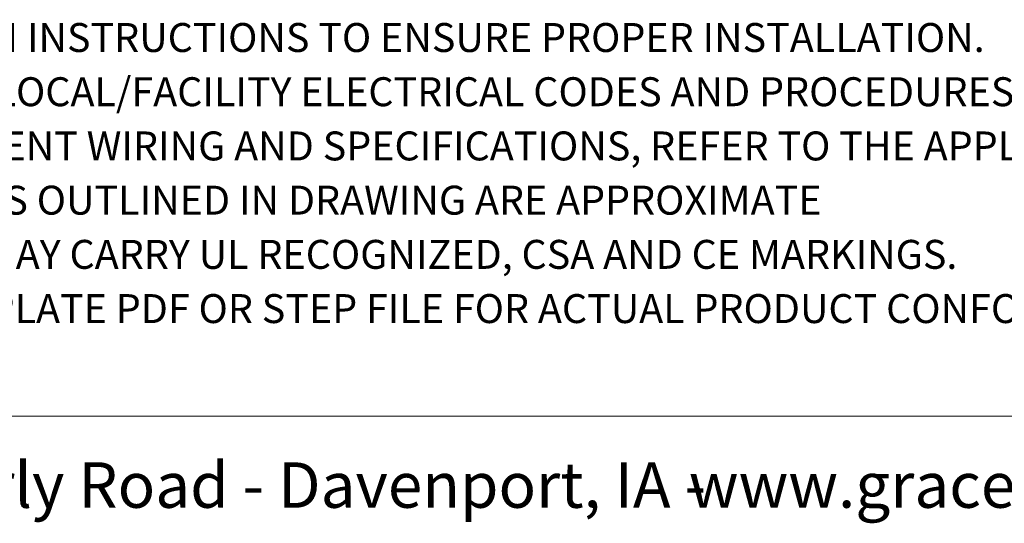
# Model space of a CAD drawing. Units: inches. Extents: x 0.5 to 8, y 0.4 to 10.7.
# Drawn here: x 1.7 to 4.2, y 0.4 to 1.7 of the extents above; entities that cross this region are included whole.
import ezdxf

# ---------------------------------------------------------------- set-up
doc = ezdxf.new("R2010")
doc.units = ezdxf.units.IN
doc.header["$MEASUREMENT"] = 0
doc.layers.add('BORDER', color=7, linetype='Continuous')
doc.styles.add('SLDTEXTSTYLE1', font='arial.ttf', dxfattribs={"width": 0.948})

# ---------------------------------------------------------------- blocks, each defined once
blk = doc.blocks.new('SW_NOTE_0')
at = {"layer": 'BORDER', "color": 0, "char_height": 0.114583, "attachment_point": 1, "style": 'SLDTEXTSTYLE1'}
for s, insert in [('1515 East Kimberly Road - Davenport, IA - ', (0, 0.1477)), ('www.graceport.com -', (2.9612, 0.1477))]:
    blk.add_mtext(s, dxfattribs=dict(at, insert=insert))
blk = doc.blocks.new('SW_NOTE_1')
at = {"layer": 'BORDER', "color": 0, "char_height": 0.072917, "attachment_point": 1, "style": 'SLDTEXTSTYLE1'}
for s, insert in [('1) REFER TO INSTALLATION INSTRUCTIONS TO ENSURE PROPER INSTALLATION. ', (0, -0.0426)), ('2) ALWAYS FOLLOW YOUR LOCAL/FACILITY ELECTRICAL CODES AND PROCEDURES.', (0, -0.1792)), ('3) FOR DETAILED COMPONENT WIRING AND SPECIFICATIONS, REFER TO THE APPLICABLE DATA SHEETS.', (0, -0.3158)), ('4) COMPONENT LOCATIONS OUTLINED IN DRAWING ARE APPROXIMATE', (0, -0.4524)), ('5) FINISHED ASSEMBLIES MAY CARRY UL RECOGNIZED, CSA AND CE MARKINGS.', (0, -0.589)), ('REFER TO PRODUCT FACEPLATE PDF OR STEP FILE FOR ACTUAL PRODUCT CONFORMITY AND LISTINGS OR', (0, -0.7256))]:
    blk.add_mtext(s, dxfattribs=dict(at, insert=insert))

msp = doc.modelspace()

# ---------------------------------------------------------------- linework, layer by layer
at = {"layer": 'BORDER', "color": 7, "linetype": 'Continuous', "lineweight": 18}
msp.add_line((0.5099, 0.6658), (7.976, 0.6658), dxfattribs=at)

# ---------------------------------------------------------------- block references
at = {"layer": 'BORDER'}
for name, p in [('SW_NOTE_1', (0.4655, 1.6988)), ('SW_NOTE_0', (0.4655, 0.4017))]:
    msp.add_blockref(name, p, dxfattribs=at)

doc.saveas('drawing.dxf')
